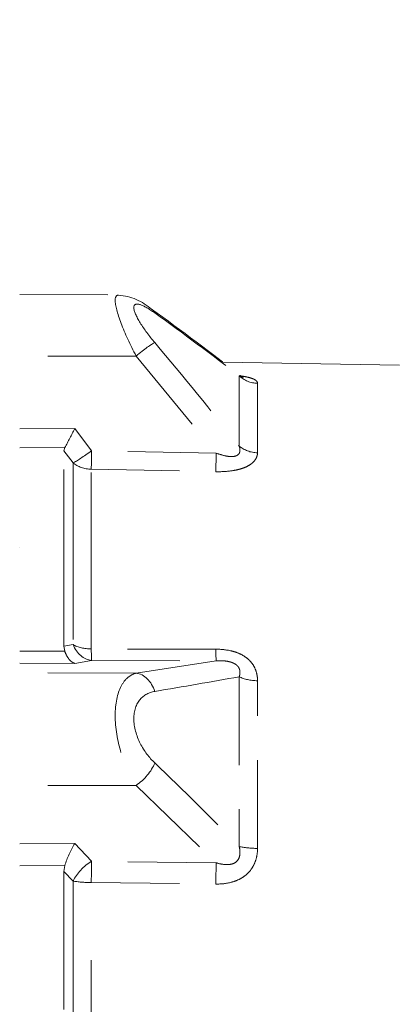
# Model space of a CAD drawing. Units: millimetres. Extents: x 0 to 392, y 0 to 286.
# Drawn here: x 133 to 136, y 198 to 207 of the extents above; entities that cross this region are included whole.
import ezdxf

# ---------------------------------------------------------------- set-up
doc = ezdxf.new("R2010")
doc.units = ezdxf.units.MM
doc.linetypes.add('DASHED', pattern=[0.75, 0.5, -0.25])
doc.linetypes.add('Tracejada', pattern=[4.7625, 3.175, -1.5875])
doc.layers.add('Tracejada', color=55, linetype='Tracejada', lineweight=5)
doc.dimstyles.new('ISO-25', dxfattribs={"dimtxt": 2.5, "dimasz": 2.5, "dimexe": 1.25, "dimexo": 0.625, "dimtad": 1, "dimdec": 0, "dimtxsty": 'Standard', "dimcen": 2.5, "dimadec": 0, "dimazin": 0, "dimtfac": 1, "dimtdec": 0, "dimtmove": 0, "dimatfit": 3, "dimfxl": 1, "dimarcsym": 0})

# ---------------------------------------------------------------- blocks, each defined once
blk = doc.blocks.new('A$C5628445C')
at = {"linetype": 'DASHED'}
for p, q in [((11.835, 8.8743), (11.2756, 8.8719)), ((11.1757, 8.5262), (10.7223, 7.9764)), ((11.1757, 8.5262), (11.835, 8.5265)), ((10.4882, 7.9788), (10.4882, 8.3722)), ((10.5917, 8.4147), (10.5917, 8.0166)), ((11.4277, 7.9904), (11.5235, 8.1152)), ((11.5235, 8.1152), (11.835, 8.1143)), ((10.7223, 7.9764), (11.4277, 7.9904)), ((11.585, 7.989), (11.5331, 7.9218)), ((11.835, 8.0074), (11.5799, 8.0082)), ((11.5799, 8.0082), (11.585, 7.989)), ((11.4297, 7.8852), (10.7242, 7.8714)), ((11.835, 7.4418), (11.835, 7.4418)), ((10.7242, 6.8659), (11.4297, 6.8674)), ((11.5331, 6.8918), (11.585, 6.8841)), ((11.585, 6.8841), (11.5799, 6.8543)), ((11.5799, 6.8543), (11.835, 6.8555)), ((11.4277, 6.802), (10.7223, 6.8007)), ((10.7223, 6.8007), (11.1757, 6.7303)), ((11.5235, 6.786), (11.4277, 6.802)), ((11.835, 6.7875), (11.5235, 6.786)), ((10.5917, 6.71), (10.5917, 5.7489)), ((11.1757, 6.7303), (11.835, 6.7332)), ((10.4882, 5.738), (10.4882, 6.6876)), ((11.1757, 6.0948), (10.7223, 5.6564)), ((11.1757, 6.0948), (11.835, 6.0931)), ((11.4277, 5.6653), (11.5235, 5.7649)), ((11.5235, 5.7649), (11.835, 5.7632)), ((10.7223, 5.6564), (11.4277, 5.6653)), ((11.835, 5.6395), (11.5799, 5.6409)), ((11.5799, 5.6409), (11.585, 5.6062)), ((11.585, 5.6062), (11.5331, 5.5533)), ((11.4297, 5.5447), (10.7242, 5.536))]:
    blk.add_line(p, q, dxfattribs=at)
at = {"linetype": 'DASHED', "ltscale": 2}
for p, q in [((10.6841, 8.4912), (5.66, 8.4035)), ((11.585, 6.8841), (11.585, 7.989)), ((11.5331, 7.9218), (11.5331, 6.8918)), ((11.4297, 6.8674), (11.4297, 7.8852)), ((11.585, 4.825), (11.585, 5.6062)), ((11.4297, 4.1053), (11.4297, 5.5447)), ((11.5331, 5.5533), (11.5331, 4.0967))]:
    blk.add_line(p, q, dxfattribs=at)
at = {"linetype": 'DASHED'}
for centre, radius, start, end in [((11.3013, 8.5516), 0.3208, 94.6212, 131.7034), ((19.7308, -3.2405), 14.8147, 125.68991, 128.1062), ((22.6366, -7.2917), 19.7932, 125.75775, 127.48386), ((28.9454, -6.4916), 23.3954, 139.82211, 141.67452), ((13.294, 8.9783), 1.9697, 205.9881, 209.5082), ((16.6435, 40.31), 34.1407, 259.78967, 260.60472), ((24.6681, -8.0259), 19.695, 133.66352, 135.62033), ((11.019, 5.461), 0.589, 17.7818, 31.065)]:
    blk.add_arc(centre, radius, start, end, dxfattribs=at)
for centre, major_axis, ratio, start_param, end_param in [((11.1763, 8.6704), (0.0883, -0.1213), 0.605584, 3.146351, 3.44262), ((11.1763, 8.5066), (-0.1144, 0.097), 0.097132, 4.800218, 5.972253), ((10.4856, 8.5174), (0.15, 0), 0.968436, 4.729842, 5.497787), ((10.4856, 8.1079), (0.15, 0), 0.861042, 4.729842, 5.497787), ((10.7216, 7.996), (0.003, -0.15), 0.001793, 0.590171, 1.439836), ((11.427, 8.01), (0.003, -0.15), 0.001796, 0.588417, 1.439836), ((11.427, 8.01), (0.1194, -0.0908), 0.101598, 4.79497, 5.877578), ((11.427, 8.01), (0.15, 0), 0.831765, 4.729842, 5.497787), ((10.7216, 6.9494), (0.0003, -0.15), 0.019805, 0.130925, 0.980589), ((11.427, 6.9507), (-0.025, -0.1479), 0.791837, 0.215381, 1.297989), ((11.427, 6.9507), (0.0003, -0.15), 0.019783, 0.130925, 0.982344), ((11.427, 6.9507), (0.15, 0), 0.555128, 4.729842, 5.497787), ((10.4856, 6.7639), (0.15, 0), 0.508534, 4.729842, 5.497787), ((11.1763, 6.5816), (0.0224, 0.1483), 0.759294, 0.201948, 1.373983), ((11.1763, 6.1862), (-0.1028, 0.1092), 0.468219, 0.854708, 2.026743), ((10.4856, 5.7754), (0.15, 0), 0.249261, 4.729842, 5.497787), ((10.7216, 5.5651), (-0.0019, 0.15), 0.015272, 4.517083, 5.366747), ((11.427, 5.574), (-0.0019, 0.15), 0.015258, 4.515328, 5.366747), ((11.427, 5.574), (-0.1086, 0.1035), 0.488073, 4.059785, 5.142393), ((11.427, 5.574), (0.15, 0), 0.195612, 4.729842, 5.497787)]:
    blk.add_ellipse(centre, major_axis=major_axis, ratio=ratio, start_param=start_param, end_param=end_param, dxfattribs=at)
for points, knots in [([(11.2761, 8.8718), (11.2876, 8.8718), (11.2941, 8.8621), (11.2942, 8.8141), (11.2821, 8.7677), (11.2394, 8.6549), (11.2097, 8.5907), (11.1757, 8.5262)], [0.3199787, 0.3199787, 0.3199787, 0.3199787, 0.5, 0.5, 0.75, 0.75, 1, 1, 1, 1]), ([(11.0702, 8.6023), (11.1019, 8.6399), (11.1305, 8.6781), (11.1745, 8.7496), (11.1886, 8.7818), (11.1888, 8.8199), (11.1747, 8.8245), (11.1311, 8.8107), (11.102, 8.7933), (11.0702, 8.7704)], [0, 0, 0, 0, 0.25, 0.25, 0.5, 0.5, 0.75, 0.75, 1, 1, 1, 1]), ([(10.4882, 8.3722), (10.4882, 8.3759), (10.4895, 8.3795), (10.4948, 8.3865), (10.499, 8.3899), (10.5104, 8.3963), (10.5176, 8.3992), (10.531, 8.4033), (10.5358, 8.4047), (10.546, 8.4071), (10.5515, 8.4082), (10.565, 8.4108), (10.5735, 8.4121), (10.5823, 8.4133)], [0, 0, 0, 0, 0.125, 0.125, 0.25, 0.25, 0.375, 0.375, 0.4375, 0.4375, 0.5, 0.5, 0.5859229, 0.5859229, 0.5859229, 0.5859229]), ([(10.5881, 8.4169), (10.5839, 8.4139), (10.5772, 8.4089), (10.5708, 8.406), (10.5695, 8.4055), (10.5695, 8.4055)], [0, 0, 0, 0, 0.0802831, 0.1553442, 0.2158289, 0.2158289, 0.2158289, 0.2158289]), ([(10.5879, 8.4166), (10.5873, 8.4161), (10.5873, 8.4158), (10.5882, 8.4151), (10.5896, 8.4148), (10.5917, 8.4147)], [0.7940334, 0.7940334, 0.7940334, 0.7940334, 0.875, 0.875, 1, 1, 1, 1]), ([(10.7242, 7.8714), (10.6944, 7.8708), (10.665, 7.8721), (10.6219, 7.8781), (10.608, 7.8807), (10.5881, 7.8858), (10.5817, 7.8877), (10.5691, 7.892), (10.563, 7.8943), (10.5459, 7.9017), (10.5357, 7.9073), (10.5224, 7.9167), (10.5183, 7.92), (10.5109, 7.9268), (10.5077, 7.9303), (10.4991, 7.941), (10.4949, 7.9485), (10.4895, 7.9636), (10.4882, 7.9712), (10.4882, 7.9788)], [0, 0, 0, 0, 0.25, 0.25, 0.375, 0.375, 0.4375, 0.4375, 0.5, 0.5, 0.625, 0.625, 0.6875, 0.6875, 0.75, 0.75, 0.875, 0.875, 1, 1, 1, 1]), ([(10.5917, 8.0166), (10.5896, 8.0105), (10.5882, 8.0045), (10.5871, 7.9924), (10.5875, 7.9865), (10.5911, 7.9755), (10.5945, 7.9703), (10.605, 7.9623), (10.612, 7.9596), (10.6276, 7.9568), (10.6362, 7.9566), (10.6535, 7.9579), (10.6622, 7.9593), (10.6883, 7.9648), (10.7054, 7.9702), (10.7223, 7.9764)], [0, 0, 0, 0, 0.125, 0.125, 0.25, 0.25, 0.375, 0.375, 0.5, 0.5, 0.625, 0.625, 0.75, 0.75, 1, 1, 1, 1]), ([(10.4882, 6.6876), (10.4882, 6.7005), (10.4895, 6.7132), (10.4948, 6.7381), (10.499, 6.7505), (10.5104, 6.7737), (10.5176, 6.7847), (10.531, 6.7999), (10.5358, 6.8048), (10.546, 6.8139), (10.5515, 6.8182), (10.5686, 6.8301), (10.5813, 6.837), (10.6079, 6.8483), (10.6219, 6.8528), (10.665, 6.8631), (10.6944, 6.8659), (10.7242, 6.8659)], [0, 0, 0, 0, 0.125, 0.125, 0.25, 0.25, 0.375, 0.375, 0.4375, 0.4375, 0.5, 0.5, 0.625, 0.625, 0.75, 0.75, 1, 1, 1, 1]), ([(11.5799, 6.8543), (11.5763, 6.8446), (11.5723, 6.836), (11.5637, 6.8205), (11.559, 6.8136), (11.5494, 6.802), (11.5444, 6.7973), (11.5366, 6.7918), (11.534, 6.7902), (11.5288, 6.7877), (11.5261, 6.7867), (11.5235, 6.786)], [0, 0, 0, 0, 0.25, 0.25, 0.5, 0.5, 0.75, 0.75, 0.875, 0.875, 1, 1, 1, 1]), ([(10.7223, 6.8007), (10.7055, 6.8014), (10.6886, 6.8013), (10.6628, 6.7983), (10.654, 6.7968), (10.6409, 6.7934), (10.6366, 6.7921), (10.6282, 6.7889), (10.624, 6.7871), (10.6162, 6.783), (10.6125, 6.7807), (10.6057, 6.7754), (10.6026, 6.7725), (10.5973, 6.7664), (10.5951, 6.7632), (10.5916, 6.7565), (10.5903, 6.7531), (10.5875, 6.7429), (10.5871, 6.736), (10.5882, 6.7228), (10.5896, 6.7163), (10.5917, 6.71)], [0, 0, 0, 0, 0.25, 0.25, 0.375, 0.375, 0.4375, 0.4375, 0.5, 0.5, 0.5625, 0.5625, 0.625, 0.625, 0.6875, 0.6875, 0.75, 0.75, 0.875, 0.875, 1, 1, 1, 1]), ([(11.1757, 6.7303), (11.1927, 6.7262), (11.2083, 6.7181), (11.237, 6.6936), (11.2499, 6.6769), (11.2815, 6.6155), (11.294, 6.5573), (11.2942, 6.4219), (11.2821, 6.3479), (11.2394, 6.2091), (11.2097, 6.1464), (11.1757, 6.0948)], [0, 0, 0, 0, 0.125, 0.125, 0.25, 0.25, 0.5, 0.5, 0.75, 0.75, 1, 1, 1, 1]), ([(11.0702, 6.2216), (11.1019, 6.2519), (11.1305, 6.2887), (11.1745, 6.3757), (11.1886, 6.4256), (11.1888, 6.5171), (11.1747, 6.556), (11.1311, 6.6077), (11.102, 6.622), (11.0702, 6.6273)], [0, 0, 0, 0, 0.25, 0.25, 0.5, 0.5, 0.75, 0.75, 1, 1, 1, 1]), ([(10.5917, 5.7489), (10.5896, 5.7402), (10.5882, 5.7313), (10.5871, 5.7135), (10.5875, 5.7045), (10.5911, 5.6872), (10.5945, 5.6787), (10.605, 5.6643), (10.612, 5.6586), (10.6276, 5.6507), (10.6362, 5.6484), (10.6535, 5.6461), (10.6622, 5.646), (10.6883, 5.6477), (10.7054, 5.6515), (10.7223, 5.6564)], [0, 0, 0, 0, 0.125, 0.125, 0.25, 0.25, 0.375, 0.375, 0.5, 0.5, 0.625, 0.625, 0.75, 0.75, 1, 1, 1, 1]), ([(10.7242, 5.536), (10.6944, 5.5356), (10.665, 5.5384), (10.6219, 5.55), (10.608, 5.555), (10.5881, 5.5646), (10.5817, 5.5681), (10.5691, 5.5759), (10.563, 5.5802), (10.5459, 5.5939), (10.5357, 5.6042), (10.5224, 5.6216), (10.5183, 5.6277), (10.5109, 5.6403), (10.5077, 5.6468), (10.4991, 5.6667), (10.4949, 5.6807), (10.4895, 5.7091), (10.4882, 5.7235), (10.4882, 5.738)], [0, 0, 0, 0, 0.25, 0.25, 0.375, 0.375, 0.4375, 0.4375, 0.5, 0.5, 0.625, 0.625, 0.6875, 0.6875, 0.75, 0.75, 0.875, 0.875, 1, 1, 1, 1])]:
    blk.add_open_spline(points, degree=3, knots=knots, dxfattribs=at)
blk = doc.blocks.new('*D14')
at = {"color": 0, "linetype": 'Tracejada', "lineweight": -2, "transparency": 16777216}
for p, q in [((272.3485, 234.1057), (272.3485, 249.6584)), ((351.411, 234.1057), (351.411, 249.6584)), ((274.8485, 248.4084), (348.911, 248.4084)), ((39.9402, 127.4657), (39.9402, 140.622)), ((164.9402, 127.4657), (164.9402, 140.622)), ((42.4402, 139.372), (162.4402, 139.372))]:
    blk.add_line(p, q, dxfattribs=at)
at = {"color": 0, "linetype": 'Tracejada', "transparency": 16777216}
for points in [[(274.8485, 248.8251), (274.8485, 247.9917), (272.3485, 248.4084)], [(348.911, 248.8251), (348.911, 247.9917), (351.411, 248.4084)], [(42.4402, 139.7887), (42.4402, 138.9553), (39.9402, 139.372)], [(162.4402, 139.7887), (162.4402, 138.9553), (164.9402, 139.372)]]:
    blk.add_solid(points, dxfattribs=at)
at = {"layer": 'Defpoints', "color": 0, "linetype": 'Tracejada', "transparency": 16777216}
for p in [(351.411, 248.4084), (272.3485, 233.4807), (351.411, 233.4807), (164.9402, 139.372), (39.9402, 126.8407), (164.9402, 126.8407)]:
    blk.add_point(p, dxfattribs=at)
at = {"color": 0, "linetype": 'Tracejada', "transparency": 16777216, "char_height": 2.5, "attachment_point": 5}
for s, insert in [('79', (311.8797, 250.2834)), ('125', (102.4402, 141.247))]:
    blk.add_mtext(s, dxfattribs=dict(at, insert=insert))

msp = doc.modelspace()

# ---------------------------------------------------------------- block references
at = {"layer": 'Tracejada', "color": 7, "xscale": -1.600169874247231, "yscale": 1.600169874247231, "zscale": 1.600169874247231}
msp.add_blockref('A$C5628445C', (151.8546, 190.5245), dxfattribs=at)

# ---------------------------------------------------------------- dimensions: what is measured, and where the dimension line sits
at = {"linetype": 'Tracejada'}
for base, p1, p2, middle in [((164.9402, 139.372), (39.9402, 126.8407), (164.9402, 126.8407), (102.4402, 141.247)), ((351.411, 248.4084), (272.3485, 233.4807), (351.411, 233.4807), (311.8797, 250.2834))]:
    dim = msp.add_linear_dim(base=base, p1=p1, p2=p2, dimstyle='ISO-25', dxfattribs=at)
    dim.commit()
    dim.dimension.update_dxf_attribs({"geometry": '*D14', "text_midpoint": middle})

doc.saveas('drawing.dxf')
